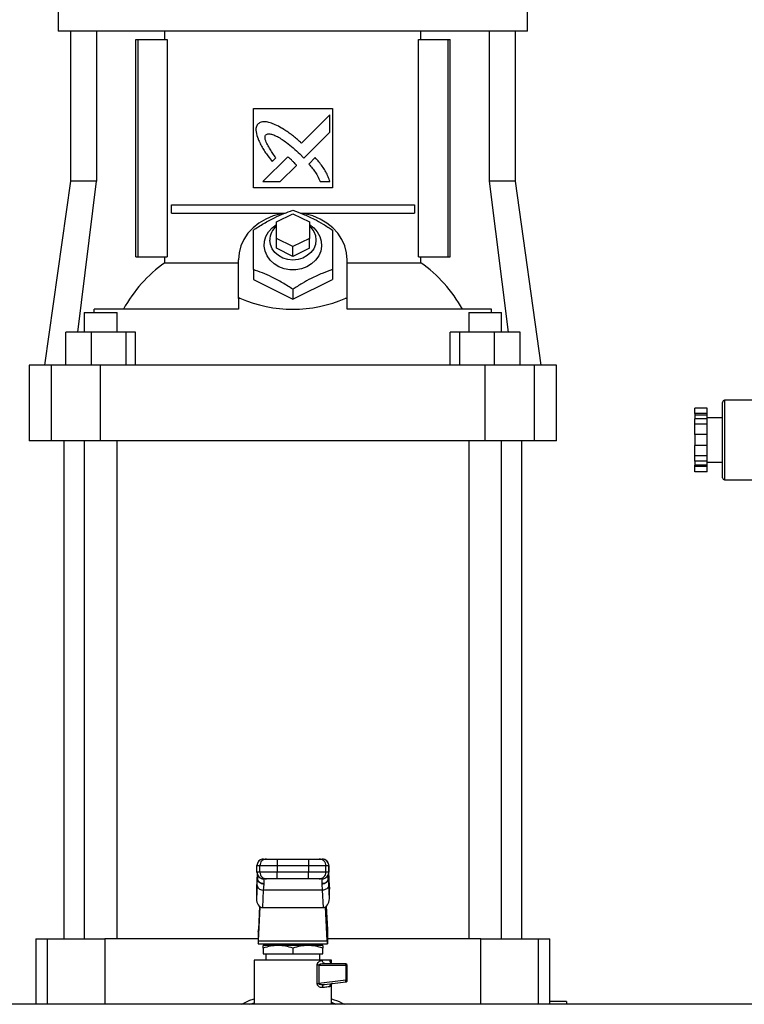
# Model space of a CAD drawing. Extents: x 0.4 to 10.6, y 0.4 to 8.1.
# Drawn here: x 6.9 to 7.4, y 3 to 3.6 of the extents above; entities that cross this region are included whole.
import ezdxf

# ---------------------------------------------------------------- set-up
doc = ezdxf.new("R2010")
doc.units = 0
doc.linetypes.add('SLD-SOLID', pattern=[0])
doc.layers.get('0').update_dxf_attribs({"linetype": 'CONTINUOUS'})

msp = doc.modelspace()

# ---------------------------------------------------------------- linework, layer by layer
at = {"color": 7, "linetype": 'SLD-SOLID'}
for p, q in [((6.94902, 3.61815), (6.94902, 3.60284)), ((7.26048, 3.60284), (7.26048, 3.61815)), ((7.10475, 3.60284), (6.94902, 3.60284)), ((6.95712, 3.60284), (6.95712, 3.50332)), ((6.9744, 3.60284), (6.9744, 3.50332)), ((7.01978, 3.59737), (7.01978, 3.60284)), ((7.26048, 3.60284), (7.10475, 3.60284)), ((7.18973, 3.59737), (7.18973, 3.60284)), ((7.23511, 3.60284), (7.23511, 3.50332)), ((7.25239, 3.50332), (7.25239, 3.60284)), ((7.00047, 3.45301), (7.00047, 3.59737)), ((7.00047, 3.59737), (7.00201, 3.59737)), ((7.00201, 3.45301), (7.00201, 3.59737)), ((7.00201, 3.59737), (7.02137, 3.59737)), ((7.02137, 3.59737), (7.02137, 3.45301)), ((7.18814, 3.45301), (7.18814, 3.59737)), ((7.18814, 3.59737), (7.2075, 3.59737)), ((7.2075, 3.59737), (7.2075, 3.45301)), ((7.2075, 3.59737), (7.20904, 3.59737)), ((7.20904, 3.45301), (7.20904, 3.59737)), ((7.07851, 3.55144), (7.131, 3.55144)), ((7.07851, 3.49894), (7.07851, 3.55144)), ((7.131, 3.55144), (7.131, 3.49894)), ((7.12931, 3.54742), (7.11041, 3.52853)), ((7.12931, 3.53591), (7.12931, 3.54742)), ((7.11203, 3.51864), (7.12931, 3.53591)), ((7.10134, 3.51946), (7.08483, 3.50296)), ((7.09109, 3.51633), (7.09345, 3.5187)), ((7.10931, 3.52143), (7.11203, 3.51864)), ((7.11963, 3.51889), (7.11534, 3.51461)), ((7.09632, 3.50296), (7.10713, 3.51375)), ((6.95712, 3.50332), (6.93993, 3.38105)), ((6.9744, 3.50332), (6.95712, 3.50332)), ((6.96194, 3.40292), (6.9744, 3.50332)), ((7.131, 3.49894), (7.07851, 3.49894)), ((7.08483, 3.50296), (7.09632, 3.50296)), ((7.12293, 3.50296), (7.12931, 3.50296)), ((7.23511, 3.50332), (7.24757, 3.40292)), ((7.25239, 3.50332), (7.23511, 3.50332)), ((7.26958, 3.38105), (7.25239, 3.50332)), ((7.02413, 3.48199), (7.02413, 3.48746)), ((7.02413, 3.48746), (7.18538, 3.48746)), ((7.18538, 3.48746), (7.18538, 3.48199)), ((7.02413, 3.48199), (7.09973, 3.48199)), ((7.09382, 3.4762), (7.10475, 3.48167)), ((7.10475, 3.48167), (7.11569, 3.4762)), ((7.10978, 3.48199), (7.18538, 3.48199)), ((7.09382, 3.46526), (7.09382, 3.4762)), ((7.11569, 3.4762), (7.11569, 3.46526)), ((7.10475, 3.45979), (7.09382, 3.46526)), ((7.09382, 3.4587), (7.09382, 3.46526)), ((7.11569, 3.46526), (7.10475, 3.45979)), ((7.10475, 3.45323), (7.10475, 3.45979)), ((7.11569, 3.4587), (7.11569, 3.46526)), ((7.00047, 3.45301), (7.00201, 3.45301)), ((7.00201, 3.45301), (7.02137, 3.45301)), ((7.01978, 3.44913), (7.01978, 3.45301)), ((7.10475, 3.45323), (7.09382, 3.4587)), ((7.11569, 3.4587), (7.10475, 3.45323)), ((7.18814, 3.45301), (7.2075, 3.45301)), ((7.18973, 3.44913), (7.18973, 3.45301)), ((7.2075, 3.45301), (7.20904, 3.45301)), ((7.01978, 3.44913), (7.06867, 3.44913)), ((7.06867, 3.42547), (7.06867, 3.45104)), ((7.14084, 3.42547), (7.14084, 3.45104)), ((7.14084, 3.44913), (7.18973, 3.44913)), ((7.07851, 3.44457), (7.07851, 3.43792)), ((7.131, 3.44457), (7.131, 3.43792)), ((7.07851, 3.43792), (7.10475, 3.4248)), ((7.10475, 3.4248), (7.131, 3.43792)), ((7.10475, 3.43145), (7.10475, 3.4248)), ((7.06962, 3.42547), (7.06867, 3.42547)), ((7.06867, 3.42534), (7.06867, 3.42547)), ((7.06867, 3.42534), (7.06867, 3.41824)), ((7.13989, 3.42547), (7.14084, 3.42547)), ((7.14084, 3.42534), (7.14084, 3.42547)), ((7.14084, 3.41824), (7.14084, 3.42534)), ((6.96622, 3.41605), (6.96622, 3.40292)), ((6.96622, 3.41605), (6.9881, 3.41605)), ((6.97295, 3.41605), (6.97295, 3.41824)), ((7.06867, 3.41824), (6.97295, 3.41824)), ((6.9881, 3.40292), (6.9881, 3.41605)), ((7.23656, 3.41824), (7.14084, 3.41824)), ((7.22141, 3.41605), (7.22141, 3.40292)), ((7.22141, 3.41605), (7.24329, 3.41605)), ((7.23656, 3.41605), (7.23656, 3.41824)), ((7.24329, 3.40292), (7.24329, 3.41605)), ((6.95398, 3.38105), (6.95398, 3.40292)), ((6.97095, 3.40292), (6.95398, 3.40292)), ((6.97095, 3.40292), (6.97095, 3.38105)), ((6.99413, 3.40292), (6.97095, 3.40292)), ((6.99413, 3.38105), (6.99413, 3.40292)), ((7.00034, 3.40292), (6.99413, 3.40292)), ((7.00034, 3.38105), (7.00034, 3.40292)), ((7.20917, 3.38105), (7.20917, 3.40292)), ((7.21538, 3.40292), (7.20917, 3.40292)), ((7.21538, 3.40292), (7.21538, 3.38105)), ((7.23856, 3.40292), (7.21538, 3.40292)), ((7.23856, 3.38105), (7.23856, 3.40292)), ((7.25552, 3.40292), (7.23856, 3.40292)), ((7.25552, 3.38105), (7.25552, 3.40292)), ((6.92978, 3.38105), (6.92978, 3.33075)), ((6.94462, 3.38105), (6.92978, 3.38105)), ((6.94462, 3.33075), (6.94462, 3.38105)), ((6.97715, 3.38105), (6.94462, 3.38105)), ((6.97715, 3.33075), (6.97715, 3.38105)), ((7.23235, 3.38105), (6.97715, 3.38105)), ((7.23235, 3.33075), (7.23235, 3.38105)), ((7.26489, 3.38105), (7.23235, 3.38105)), ((7.26489, 3.38105), (7.26489, 3.33075)), ((7.27973, 3.38105), (7.26489, 3.38105)), ((7.27973, 3.33075), (7.27973, 3.38105)), ((7.3899, 3.30634), (7.3899, 3.35634)), ((7.42693, 3.35773), (7.39128, 3.35773)), ((7.37971, 3.35247), (7.37138, 3.35247)), ((7.37138, 3.34898), (7.37138, 3.35247)), ((7.37971, 3.34898), (7.37138, 3.34898)), ((7.37138, 3.34898), (7.37138, 3.34798)), ((7.37971, 3.34798), (7.37138, 3.34798)), ((7.37138, 3.34798), (7.37138, 3.3454)), ((7.37971, 3.34898), (7.37971, 3.35247)), ((7.37971, 3.34798), (7.37971, 3.34898)), ((7.37971, 3.3454), (7.37971, 3.34798)), ((7.37138, 3.34191), (7.37138, 3.3454)), ((7.37971, 3.3454), (7.37138, 3.3454)), ((7.37971, 3.34191), (7.37138, 3.34191)), ((7.37138, 3.33493), (7.37138, 3.34191)), ((7.3899, 3.34607), (7.37971, 3.34607)), ((7.37971, 3.34191), (7.37971, 3.3454)), ((7.37971, 3.33493), (7.37971, 3.34191)), ((7.37971, 3.33493), (7.37138, 3.33493)), ((7.37138, 3.33493), (7.37138, 3.32776)), ((7.37971, 3.32776), (7.37971, 3.33493)), ((6.94462, 3.33075), (6.92978, 3.33075)), ((6.97715, 3.33075), (6.94462, 3.33075)), ((6.95274, 3.33075), (6.95274, 3.00006)), ((6.96622, 3.33075), (6.96622, 3.00006)), ((7.23235, 3.33075), (6.97715, 3.33075)), ((6.9881, 3.00006), (6.9881, 3.33075)), ((7.22141, 3.33075), (7.22141, 3.00006)), ((7.26489, 3.33075), (7.23235, 3.33075)), ((7.24329, 3.00006), (7.24329, 3.33075)), ((7.25677, 3.00006), (7.25677, 3.33075)), ((7.27973, 3.33075), (7.26489, 3.33075)), ((7.37138, 3.32078), (7.37138, 3.32776)), ((7.37971, 3.32776), (7.37138, 3.32776)), ((7.37971, 3.32078), (7.37971, 3.32776)), ((7.37138, 3.31729), (7.37138, 3.32078)), ((7.37971, 3.32078), (7.37138, 3.32078)), ((7.37971, 3.31729), (7.37138, 3.31729)), ((7.37138, 3.31729), (7.37138, 3.31471)), ((7.37971, 3.31729), (7.37971, 3.32078)), ((7.37971, 3.31471), (7.37971, 3.31729)), ((7.37971, 3.31662), (7.3899, 3.31662)), ((7.37971, 3.31471), (7.37138, 3.31471)), ((7.37138, 3.31371), (7.37138, 3.31471)), ((7.37971, 3.31371), (7.37138, 3.31371)), ((7.37138, 3.31022), (7.37138, 3.31371)), ((7.37971, 3.31022), (7.37138, 3.31022)), ((7.37971, 3.31371), (7.37971, 3.31471)), ((7.37971, 3.31022), (7.37971, 3.31371)), ((7.39128, 3.30496), (7.42693, 3.30496)), ((7.08091, 3.04437), (7.08091, 3.04874)), ((7.08092, 3.04874), (7.08091, 3.04874)), ((7.08092, 3.04874), (7.08286, 3.04874)), ((7.08092, 3.04437), (7.08092, 3.04874)), ((7.08286, 3.04874), (7.09434, 3.04874)), ((7.08286, 3.04437), (7.08286, 3.04874)), ((7.08529, 3.05311), (7.08723, 3.05311)), ((7.08529, 3.05311), (7.08529, 3.05311)), ((7.09434, 3.05311), (7.09434, 3.04874)), ((7.09434, 3.05311), (7.11517, 3.05311)), ((7.09434, 3.04874), (7.11517, 3.04874)), ((7.09434, 3.04874), (7.09434, 3.04437)), ((7.11517, 3.05311), (7.11517, 3.04874)), ((7.11517, 3.04874), (7.12665, 3.04874)), ((7.11517, 3.04874), (7.11517, 3.04437)), ((7.12228, 3.05311), (7.12422, 3.05311)), ((7.12422, 3.05311), (7.12422, 3.05311)), ((7.12665, 3.04437), (7.12665, 3.04874)), ((7.12665, 3.04874), (7.12859, 3.04874)), ((7.12859, 3.04874), (7.12859, 3.04437)), ((7.12859, 3.04874), (7.12859, 3.04874)), ((7.12859, 3.04437), (7.12859, 3.04874)), ((7.08092, 3.04437), (7.08091, 3.04437)), ((7.08286, 3.04437), (7.08092, 3.04437)), ((7.08124, 3.04053), (7.08123, 3.0402)), ((7.08124, 3.04271), (7.08124, 3.04053)), ((7.09434, 3.04437), (7.08286, 3.04437)), ((7.09434, 3.03999), (7.09434, 3.04437)), ((7.11517, 3.04437), (7.09434, 3.04437)), ((7.12665, 3.04437), (7.11517, 3.04437)), ((7.11517, 3.03999), (7.11517, 3.04437)), ((7.12859, 3.04437), (7.12665, 3.04437)), ((7.12827, 3.04053), (7.12827, 3.04271)), ((7.12828, 3.0402), (7.12827, 3.04053)), ((7.12859, 3.04437), (7.12859, 3.04437)), ((7.08082, 3.03897), (7.08054, 3.03309)), ((7.08095, 3.03556), (7.08054, 3.0269)), ((7.08082, 3.03918), (7.08055, 3.0335)), ((7.08095, 3.03556), (7.08123, 3.0402)), ((7.08723, 3.03999), (7.08529, 3.03999)), ((7.08529, 3.03999), (7.08529, 3.03999)), ((7.08532, 3.03246), (7.0856, 3.03643)), ((7.0856, 3.03643), (7.08562, 3.03671)), ((7.11517, 3.03999), (7.09434, 3.03999)), ((7.12422, 3.03999), (7.12228, 3.03999)), ((7.12389, 3.03671), (7.12391, 3.03643)), ((7.12391, 3.03643), (7.12419, 3.03246)), ((7.12422, 3.03999), (7.12422, 3.03999)), ((7.12856, 3.03556), (7.12828, 3.0402)), ((7.12897, 3.0269), (7.12856, 3.03556)), ((7.12896, 3.0335), (7.12869, 3.03918)), ((7.12869, 3.03897), (7.12897, 3.03309)), ((7.08054, 3.03309), (7.08054, 3.0269)), ((7.08477, 3.02092), (7.08532, 3.03246)), ((7.12419, 3.03246), (7.08532, 3.03246)), ((7.12419, 3.03246), (7.12474, 3.02092)), ((7.12897, 3.0269), (7.12897, 3.03309)), ((7.08261, 3.02174), (7.08188, 3.00637)), ((7.08203, 2.99872), (7.08311, 3.02139)), ((7.08477, 3.02092), (7.12474, 3.02092)), ((7.12748, 2.99872), (7.1264, 3.02139)), ((7.1269, 3.02174), (7.12763, 3.00637)), ((7.08179, 3.00504), (7.08179, 2.99679)), ((7.12772, 3.00504), (7.12772, 2.99679)), ((6.93415, 3.00006), (6.93415, 2.95666)), ((6.93415, 3.00006), (6.94177, 3.00006)), ((6.94177, 3.00006), (6.98005, 3.00006)), ((7.08179, 3.00006), (6.98005, 3.00006)), ((7.08181, 2.99679), (7.08179, 2.99679)), ((7.08181, 2.99679), (7.1277, 2.99679)), ((7.08203, 2.99872), (7.12748, 2.99872)), ((7.09484, 2.9957), (7.08493, 2.9957)), ((7.09163, 2.99679), (7.09163, 2.9957)), ((7.11467, 2.9957), (7.09484, 2.9957)), ((7.12458, 2.9957), (7.11467, 2.9957)), ((7.11788, 2.9957), (7.11788, 2.99679)), ((7.12772, 2.99679), (7.1277, 2.99679)), ((7.22945, 3.00006), (7.12772, 3.00006)), ((7.22945, 3.00006), (7.26773, 3.00006)), ((7.26773, 3.00006), (7.27536, 3.00006)), ((7.27536, 2.95837), (7.27536, 3.00006)), ((7.08493, 2.99393), (7.08493, 2.99023)), ((7.08493, 2.99023), (7.10475, 2.99023)), ((7.08682, 2.99023), (7.08682, 2.98586)), ((7.10475, 2.99393), (7.10475, 2.99023)), ((7.10475, 2.99023), (7.12458, 2.99023)), ((7.12269, 2.98586), (7.12269, 2.99023)), ((7.12458, 2.99023), (7.12458, 2.99393)), ((7.07905, 2.98586), (7.07905, 2.95666)), ((7.10475, 2.98586), (7.07905, 2.98586)), ((7.08466, 2.98586), (7.08466, 2.98586)), ((7.12434, 2.98586), (7.10475, 2.98586)), ((7.1208, 2.97055), (7.1208, 2.98258)), ((7.12192, 2.98258), (7.12192, 2.97055)), ((7.12192, 2.98258), (7.13987, 2.98258)), ((7.12601, 2.98367), (7.12537, 2.98384)), ((7.12541, 2.98367), (7.1254, 2.98382)), ((7.12601, 2.98367), (7.12542, 2.9836)), ((7.12601, 2.98367), (7.13975, 2.98367)), ((7.13045, 2.98586), (7.12916, 2.98586)), ((7.13045, 2.98383), (7.13045, 2.98586)), ((7.13987, 2.98258), (7.13987, 2.97262)), ((7.14084, 2.97262), (7.14084, 2.98258)), ((7.13987, 2.97262), (7.12192, 2.97055)), ((7.12572, 2.9699), (7.12516, 2.9697)), ((7.12516, 2.9699), (7.12572, 2.9699)), ((7.12518, 2.9697), (7.12517, 2.96982)), ((7.12572, 2.9699), (7.13987, 2.97153)), ((7.13041, 2.97033), (7.13058, 2.97042)), ((7.13045, 2.95666), (7.13045, 2.97036)), ((7.4254, 2.95666), (6.79122, 2.95666)), ((7.28629, 2.95851), (7.27535, 2.95851)), ((7.28629, 2.95851), (7.28629, 2.95666))]:
    msp.add_line(p, q, dxfattribs=at)
at = {"color": 8, "linetype": 'SLD-SOLID'}
for p, q in [((7.39128, 3.35773), (7.39128, 3.30496)), ((7.08123, 3.0402), (7.08123, 3.04272)), ((7.08124, 3.04036), (7.08146, 3.04066)), ((7.12828, 3.0402), (7.12828, 3.04272)), ((6.94177, 3.00006), (6.94177, 2.95666)), ((6.98005, 3.00006), (6.98005, 2.95666)), ((7.22945, 2.95666), (7.22945, 3.00006)), ((7.26773, 2.95666), (7.26773, 3.00006)), ((7.07623, 2.95666), (7.07905, 2.95774)), ((7.13045, 2.95797), (7.13333, 2.95666))]:
    msp.add_line(p, q, dxfattribs=at)
at = {"color": 7, "linetype": 'SLD-SOLID', "flags": 128}
for points in [[(7.09897, 3.48189), (7.09672, 3.48151), (7.09157, 3.48014), (7.08671, 3.47811), (7.08225, 3.47548), (7.0783, 3.4723), (7.07494, 3.46865), (7.07224, 3.4646), (7.07027, 3.46026), (7.06907, 3.4557), (7.06867, 3.45104)], [(7.14084, 3.45104), (7.14044, 3.4557), (7.13924, 3.46026), (7.13727, 3.4646), (7.13457, 3.46865), (7.13121, 3.4723), (7.12726, 3.47548), (7.1228, 3.47811), (7.11794, 3.48014), (7.11278, 3.48151), (7.11118, 3.4818)], [(7.11569, 3.47445), (7.1186, 3.47228), (7.12096, 3.46964), (7.12266, 3.46663), (7.12363, 3.46339), (7.12383, 3.46005), (7.12324, 3.45674), (7.1219, 3.4536), (7.11986, 3.45076), (7.11719, 3.44834), (7.11402, 3.44642), (7.11047, 3.4451), (7.10669, 3.44443), (7.10282, 3.44443), (7.09904, 3.4451), (7.09549, 3.44642), (7.09231, 3.44834), (7.08965, 3.45076), (7.08761, 3.4536), (7.08627, 3.45674), (7.08568, 3.46005), (7.08588, 3.46339), (7.08684, 3.46663), (7.08855, 3.46964), (7.09091, 3.47228), (7.09382, 3.47445)], [(7.11569, 3.47345), (7.11672, 3.47243), (7.11855, 3.46992), (7.11968, 3.46712), (7.12006, 3.46417), (7.11968, 3.46122), (7.11855, 3.45841), (7.11672, 3.4559), (7.1143, 3.4538), (7.1114, 3.45222), (7.10816, 3.45124), (7.10475, 3.45091), (7.10135, 3.45124), (7.09811, 3.45222), (7.09521, 3.4538), (7.09278, 3.4559), (7.09096, 3.45841), (7.08983, 3.46122), (7.08944, 3.46417)]]:
    msp.add_lwpolyline(points, dxfattribs=at)
at = {"color": 7, "linetype": 'SLD-SOLID'}
for centre, radius, start, end in [((7.10195, 3.46394), 0.0125, 130.54148, 178.9795), ((7.07455, 3.37264), 0.09408, 125.60534, 151.01247), ((7.13496, 3.37265), 0.09407, 28.98734, 54.39485), ((7.39128, 3.35634), 0.00139, 90, 180), ((7.39128, 3.30634), 0.00139, 180, 270), ((7.08529, 3.04874), 0.00437, 100.22572, 179.99975), ((7.08529, 3.04874), 0.00437, 90.01095, 180.01296), ((7.08723, 3.04874), 0.00437, 90.01095, 180.01296), ((7.12228, 3.04874), 0.00437, 359.98789, 89.98906), ((7.12422, 3.04874), 0.00437, 359.98789, 89.98906), ((7.12422, 3.04874), 0.00437, 359.99839, 79.78244), ((7.08529, 3.04437), 0.00437, 180.00057, 259.78026), ((7.08529, 3.04436), 0.00437, 179.98747, 269.98862), ((7.08723, 3.04436), 0.00437, 179.98747, 269.98862), ((7.12228, 3.04436), 0.00437, 270.01137, 0.01169), ((7.12422, 3.04436), 0.00437, 270.01137, 0.01169), ((7.12422, 3.04437), 0.00437, 280.22379, 0.00126), ((7.0849, 3.03651), 0.00407, 193.59712, 275.81285), ((7.13943, 2.97176), 0.000499, 332.40575, 10.60961)]:
    msp.add_arc(centre, radius, start, end, dxfattribs=at)
for centre, major_axis, ratio, start_param, end_param in [((7.10475, 3.34171), (0.14928, 0), 0.57735, 1.808397, 1.814974), ((7.10475, 3.67677), (0, 0.25856), 0.57735, 2.903992, 3.379194), ((7.10475, 3.34171), (0.14928, 0), 0.57735, 1.326619, 1.333195), ((7.08491, 3.0333), (0.00029, 0.00618), 0.706706, 1.570796, 1.638076), ((7.12459, 3.0333), (0.00029, -0.00618), 0.706706, 1.503516, 1.570796), ((7.08491, 3.02711), (-0.00029, -0.00618), 0.706706, 4.779669, 6.316825), ((7.12459, 3.02711), (-0.00029, 0.00618), 0.706706, 3.107953, 4.645109), ((7.08166, 3.01101), (0, 0.00656), 0.047619, 3.568671, 3.926991), ((7.12785, 3.01101), (0, 0.00656), 0.047619, 2.356194, 2.714514), ((7.08181, 3.00335), (0, 0.00656), 0.047619, 3.141593, 3.926991), ((7.1277, 3.00335), (0, 0.00656), 0.047619, 2.356194, 3.141593)]:
    msp.add_ellipse(centre, major_axis=major_axis, ratio=ratio, start_param=start_param, end_param=end_param, dxfattribs=at)
for points, knots in [([(7.08161, 3.54135), (7.08145, 3.54111), (7.08085, 3.54015), (7.08007, 3.53839), (7.08034, 3.53513), (7.0811, 3.53288), (7.08162, 3.53132)], [0, 0, 0, 0, 0.083298, 0.324077, 0.529902, 1, 1, 1, 1]), ([(7.09303, 3.54076), (7.09276, 3.54086), (7.0914, 3.5414), (7.08893, 3.54228), (7.08599, 3.54294), (7.08341, 3.54253), (7.08225, 3.54177), (7.08161, 3.54135)], [0, 0, 0, 0, 0.072786, 0.364155, 0.657142, 0.810844, 1, 1, 1, 1]), ([(7.11041, 3.52853), (7.11019, 3.52872), (7.1091, 3.52969), (7.10626, 3.5322), (7.10262, 3.53515), (7.09921, 3.5374), (7.09634, 3.53907), (7.09443, 3.54005), (7.09303, 3.54076)], [0, 0, 0, 0, 0.041009, 0.205044, 0.53339, 0.697518, 0.779549, 1, 1, 1, 1]), ([(7.08162, 3.53132), (7.08174, 3.53106), (7.08234, 3.52973), (7.08344, 3.52734), (7.08489, 3.5248), (7.08649, 3.52236), (7.08843, 3.51968), (7.09012, 3.51755), (7.09109, 3.51633)], [0, 0, 0, 0, 0.049175, 0.245904, 0.442793, 0.541156, 0.737931, 1, 1, 1, 1]), ([(7.09345, 3.5187), (7.09329, 3.51894), (7.09249, 3.52016), (7.09102, 3.52233), (7.08943, 3.52478), (7.08824, 3.52679), (7.08742, 3.52834), (7.08668, 3.53005), (7.08624, 3.53162), (7.08628, 3.53295), (7.08652, 3.53366), (7.08675, 3.53398), (7.08681, 3.53407)], [0, 0, 0, 0, 0.050286, 0.251427, 0.452591, 0.553178, 0.653788, 0.754469, 0.874113, 0.93216, 0.981378, 1, 1, 1, 1]), ([(7.08681, 3.53407), (7.08707, 3.53421), (7.08771, 3.53457), (7.08924, 3.53472), (7.09161, 3.53423), (7.09452, 3.53289), (7.0976, 3.53102), (7.10112, 3.52852), (7.10506, 3.52535), (7.10789, 3.52274), (7.10931, 3.52143)], [0, 0, 0, 0, 0.032959, 0.081054, 0.166928, 0.301701, 0.435834, 0.569855, 0.784537, 1, 1, 1, 1]), ([(7.10437, 3.51679), (7.10416, 3.51699), (7.10356, 3.51754), (7.10275, 3.51826), (7.10195, 3.51896), (7.10154, 3.5193), (7.10134, 3.51946)], [0, 0, 0, 0, 0.2161721, 0.6079339, 0.8039138, 1, 1, 1, 1]), ([(7.12931, 3.50296), (7.12922, 3.50323), (7.12874, 3.50461), (7.12785, 3.50709), (7.12628, 3.51023), (7.12429, 3.51321), (7.12204, 3.51607), (7.12043, 3.51795), (7.11963, 3.51889)], [0, 0, 0, 0, 0.046519, 0.232659, 0.419118, 0.605461, 0.802514, 1, 1, 1, 1]), ([(7.10713, 3.51375), (7.10712, 3.51378), (7.10707, 3.51393), (7.10661, 3.51447), (7.10572, 3.51546), (7.10486, 3.51631), (7.10437, 3.51679)], [0, 0, 0, 0, 0.021342, 0.11836, 0.503841, 1, 1, 1, 1]), ([(7.11534, 3.51461), (7.11553, 3.51439), (7.11648, 3.51328), (7.1178, 3.51172), (7.11952, 3.50936), (7.12122, 3.50664), (7.12232, 3.50427), (7.12293, 3.50296)], [0, 0, 0, 0, 0.0626292, 0.3132068, 0.4384994, 0.6893393, 1, 1, 1, 1]), ([(7.07851, 3.47082), (7.08078, 3.47229), (7.08538, 3.47526), (7.0922, 3.47892), (7.09872, 3.48182), (7.10273, 3.48323), (7.10475, 3.48394)], [0, 0, 0, 0, 0.2642848, 0.5341314, 0.7649778, 1, 1, 1, 1]), ([(7.10475, 3.48394), (7.10703, 3.48314), (7.11163, 3.48151), (7.11845, 3.47835), (7.12497, 3.47473), (7.12898, 3.47213), (7.131, 3.47082)], [0, 0, 0, 0, 0.264285, 0.534132, 0.764977, 1, 1, 1, 1]), ([(7.07851, 3.44457), (7.07851, 3.44718), (7.07851, 3.45246), (7.07851, 3.45952), (7.07851, 3.46568), (7.07851, 3.4691), (7.07851, 3.47082)], [0, 0, 0, 0, 0.264285, 0.534132, 0.764979, 1, 1, 1, 1]), ([(7.131, 3.47082), (7.131, 3.46888), (7.131, 3.46495), (7.131, 3.45838), (7.131, 3.4515), (7.131, 3.44689), (7.131, 3.44457)], [0, 0, 0, 0, 0.2642842, 0.5341325, 0.7649772, 1, 1, 1, 1]), ([(7.10475, 3.43145), (7.10248, 3.43292), (7.09788, 3.43589), (7.09106, 3.43955), (7.08454, 3.44245), (7.08053, 3.44386), (7.07851, 3.44457)], [0, 0, 0, 0, 0.264285, 0.534133, 0.76498, 1, 1, 1, 1]), ([(7.131, 3.44457), (7.12872, 3.44377), (7.12412, 3.44214), (7.11731, 3.43898), (7.11078, 3.43536), (7.10678, 3.43276), (7.10475, 3.43145)], [0, 0, 0, 0, 0.264285, 0.534133, 0.764978, 1, 1, 1, 1]), ([(7.08723, 3.05311), (7.08735, 3.05311), (7.08753, 3.05311), (7.08843, 3.05311), (7.08935, 3.05311), (7.09047, 3.05311), (7.0921, 3.05311), (7.09346, 3.05311), (7.09434, 3.05311)], [0, 0, 0, 0, 0.239831, 0.369866, 0.499996, 0.630029, 0.760162, 1, 1, 1, 1]), ([(7.11517, 3.05311), (7.11605, 3.05311), (7.11741, 3.05311), (7.11904, 3.05311), (7.12016, 3.05311), (7.12108, 3.05311), (7.12198, 3.05311), (7.12216, 3.05311), (7.12228, 3.05311)], [0, 0, 0, 0, 0.239833, 0.369865, 0.500001, 0.630033, 0.760168, 1, 1, 1, 1]), ([(7.08109, 3.04343), (7.08106, 3.04312), (7.08096, 3.04192), (7.08088, 3.04023), (7.08082, 3.03897)], [0, 0, 0, 0, 0.254721, 1, 1, 1, 1]), ([(7.08562, 3.03671), (7.08506, 3.03676), (7.08422, 3.03684), (7.0832, 3.03731), (7.0825, 3.0378), (7.08193, 3.03842), (7.08139, 3.03931), (7.0813, 3.04005), (7.08124, 3.04053)], [0, 0, 0, 0, 0.239436, 0.368345, 0.499998, 0.631658, 0.76057, 1, 1, 1, 1]), ([(7.08171, 3.04128), (7.08166, 3.04129), (7.08133, 3.04135), (7.08132, 3.04053), (7.08131, 3.03983)], [0, 0, 0, 0, 0.154411, 1, 1, 1, 1]), ([(7.12827, 3.04053), (7.12821, 3.04005), (7.12812, 3.03931), (7.12758, 3.03842), (7.12701, 3.0378), (7.12631, 3.03731), (7.12529, 3.03684), (7.12444, 3.03676), (7.12389, 3.03671)], [0, 0, 0, 0, 0.239434, 0.368348, 0.500003, 0.631655, 0.760575, 1, 1, 1, 1]), ([(7.1282, 3.03979), (7.12821, 3.04047), (7.12824, 3.0415), (7.12802, 3.04153), (7.12795, 3.04155)], [0, 0, 0, 0, 0.652395, 1, 1, 1, 1]), ([(7.12863, 3.03957), (7.12856, 3.04092), (7.12849, 3.04234), (7.12841, 3.04337), (7.1284, 3.04342)], [0, 0, 0, 0, 0.945683, 1, 1, 1, 1]), ([(7.12842, 3.04349), (7.12844, 3.04316), (7.12855, 3.04194), (7.12863, 3.04023), (7.12869, 3.03897)], [0, 0, 0, 0, 0.265289, 1, 1, 1, 1]), ([(7.0856, 3.03643), (7.08506, 3.03649), (7.08423, 3.03659), (7.08322, 3.03706), (7.08253, 3.03755), (7.08196, 3.03815), (7.08141, 3.03902), (7.0813, 3.03974), (7.08123, 3.0402)], [0, 0, 0, 0, 0.239792, 0.368575, 0.499998, 0.631431, 0.760212, 1, 1, 1, 1]), ([(7.08562, 3.03671), (7.08561, 3.03766), (7.08559, 3.03956), (7.08557, 3.03985), (7.08556, 3.03999)], [0, 0, 0, 0, 0.499999, 1, 1, 1, 1]), ([(7.09434, 3.03999), (7.09346, 3.03999), (7.0921, 3.03999), (7.09047, 3.03999), (7.08935, 3.03999), (7.08843, 3.03999), (7.08753, 3.03999), (7.08735, 3.03999), (7.08723, 3.03999)], [0, 0, 0, 0, 0.239838, 0.369864, 0.500004, 0.630032, 0.760169, 1, 1, 1, 1]), ([(7.12228, 3.03999), (7.12216, 3.03999), (7.12198, 3.03999), (7.12108, 3.03999), (7.12016, 3.03999), (7.11904, 3.03999), (7.11741, 3.03999), (7.11605, 3.03999), (7.11517, 3.03999)], [0, 0, 0, 0, 0.239832, 0.369865, 0.5, 0.630028, 0.760167, 1, 1, 1, 1]), ([(7.12395, 3.03999), (7.12394, 3.03985), (7.12392, 3.03956), (7.1239, 3.03766), (7.12389, 3.03671)], [0, 0, 0, 0, 0.500001, 1, 1, 1, 1]), ([(7.12828, 3.0402), (7.12821, 3.03974), (7.1281, 3.03902), (7.12754, 3.03815), (7.12698, 3.03755), (7.12629, 3.03706), (7.12528, 3.03659), (7.12445, 3.03649), (7.12391, 3.03643)], [0, 0, 0, 0, 0.239788, 0.368572, 0.499999, 0.631427, 0.76021, 1, 1, 1, 1]), ([(7.12856, 3.03556), (7.12848, 3.03516), (7.12832, 3.03437), (7.1273, 3.03336), (7.12587, 3.03264), (7.12475, 3.03252), (7.12419, 3.03246)], [0, 0, 0, 0, 0.2499946, 0.5, 0.7499994, 1, 1, 1, 1]), ([(7.09484, 2.9957), (7.09318, 2.99561), (7.08982, 2.99543), (7.08657, 2.99443), (7.08493, 2.99393)], [0, 0, 0, 0, 0.494509, 1, 1, 1, 1]), ([(7.08493, 2.99393), (7.08493, 2.99442), (7.08493, 2.99542), (7.08493, 2.99561), (7.08493, 2.9957)], [0, 0, 0, 0, 0.495458, 1, 1, 1, 1]), ([(7.10475, 2.99393), (7.10314, 2.99442), (7.09989, 2.99542), (7.09654, 2.99561), (7.09484, 2.9957)], [0, 0, 0, 0, 0.495457, 1, 1, 1, 1]), ([(7.11467, 2.9957), (7.11301, 2.99561), (7.10965, 2.99543), (7.1064, 2.99443), (7.10475, 2.99393)], [0, 0, 0, 0, 0.494512, 1, 1, 1, 1]), ([(7.12458, 2.99393), (7.12297, 2.99442), (7.11972, 2.99542), (7.11636, 2.99561), (7.11467, 2.9957)], [0, 0, 0, 0, 0.495456, 1, 1, 1, 1]), ([(7.12458, 2.9957), (7.12458, 2.99561), (7.12458, 2.99543), (7.12458, 2.99443), (7.12458, 2.99393)], [0, 0, 0, 0, 0.494509, 1, 1, 1, 1]), ([(7.1208, 2.98258), (7.12081, 2.98279), (7.12085, 2.98324), (7.12122, 2.98409), (7.12198, 2.98496), (7.12313, 2.98569), (7.12392, 2.9858), (7.12434, 2.98586)], [0, 0, 0, 0, 0.0999311, 0.2077277, 0.4428467, 0.7080229, 1, 1, 1, 1]), ([(7.12192, 2.98258), (7.12172, 2.98258), (7.12131, 2.98258), (7.12097, 2.98258), (7.1208, 2.98258)], [0, 0, 0, 0, 0.500003, 1, 1, 1, 1]), ([(7.12916, 2.98586), (7.12856, 2.98586), (7.12737, 2.98586), (7.12535, 2.98586), (7.12434, 2.98586)], [0, 0, 0, 0, 0.499997, 1, 1, 1, 1]), ([(7.12916, 2.98586), (7.12919, 2.98557), (7.12925, 2.985), (7.12973, 2.98427), (7.13042, 2.98377), (7.13096, 2.9837), (7.13123, 2.98367)], [0, 0, 0, 0, 0.250002, 0.499994, 0.749992, 1, 1, 1, 1]), ([(7.13984, 2.98335), (7.13983, 2.9834), (7.13982, 2.98349), (7.1398, 2.98359), (7.13977, 2.98366), (7.13976, 2.98367), (7.13975, 2.98367)], [0, 0, 0, 0, 0.249995, 0.499979, 0.749993, 1, 1, 1, 1]), ([(7.13975, 2.98367), (7.13989, 2.98365), (7.14018, 2.98362), (7.14053, 2.98339), (7.14066, 2.98316), (7.14072, 2.98306)], [0, 0, 0, 0, 0.354677, 0.709372, 1, 1, 1, 1]), ([(7.13987, 2.98258), (7.13987, 2.98265), (7.13987, 2.98279), (7.13986, 2.983), (7.13985, 2.98319), (7.13984, 2.9833), (7.13984, 2.98335)], [0, 0, 0, 0, 0.249996, 0.499988, 0.749997, 1, 1, 1, 1]), ([(7.13987, 2.98258), (7.14, 2.98258), (7.14026, 2.98258), (7.14058, 2.98258), (7.1408, 2.98258), (7.14083, 2.98258), (7.14084, 2.98258)], [0, 0, 0, 0, 0.25, 0.500023, 0.749984, 1, 1, 1, 1]), ([(7.1243, 2.96773), (7.1239, 2.96773), (7.12313, 2.96773), (7.12215, 2.96822), (7.1215, 2.96879), (7.12112, 2.96931), (7.12085, 2.9699), (7.12081, 2.97034), (7.1208, 2.97055)], [0, 0, 0, 0, 0.289817, 0.553357, 0.677839, 0.789734, 0.897565, 1, 1, 1, 1]), ([(7.1208, 2.97055), (7.12097, 2.97055), (7.12131, 2.97055), (7.12172, 2.97055), (7.12192, 2.97055)], [0, 0, 0, 0, 0.499997, 1, 1, 1, 1]), ([(7.13098, 2.97051), (7.13075, 2.97046), (7.13027, 2.97035), (7.12966, 2.96986), (7.12923, 2.96915), (7.12918, 2.9686), (7.12916, 2.96833)], [0, 0, 0, 0, 0.2306209, 0.484804, 0.7473689, 1, 1, 1, 1]), ([(7.13992, 2.97185), (7.13992, 2.9719), (7.13992, 2.97201), (7.13991, 2.9722), (7.13989, 2.9724), (7.13988, 2.97254), (7.13987, 2.97262)], [0, 0, 0, 0, 0.2499952, 0.4999909, 0.7499993, 1, 1, 1, 1]), ([(7.14084, 2.97262), (7.14083, 2.97262), (7.1408, 2.97262), (7.14058, 2.97262), (7.14026, 2.97262), (7.14, 2.97262), (7.13987, 2.97262)], [0, 0, 0, 0, 0.250016, 0.499977, 0.75, 1, 1, 1, 1]), ([(7.13987, 2.97153), (7.14001, 2.97156), (7.14027, 2.97162), (7.14058, 2.97187), (7.1408, 2.97222), (7.14083, 2.97248), (7.14084, 2.97262)], [0, 0, 0, 0, 0.2500077, 0.5000079, 0.7500064, 1, 1, 1, 1]), ([(7.12916, 2.96833), (7.12857, 2.96826), (7.12737, 2.96811), (7.12534, 2.96786), (7.1243, 2.96773)], [0, 0, 0, 0, 0.490598, 1, 1, 1, 1]), ([(7.07095, 2.95666), (7.07268, 2.95768), (7.07525, 2.9592), (7.07811, 2.96003), (7.07905, 2.9603)], [0, 0, 0, 0, 0.671028, 1, 1, 1, 1]), ([(7.13045, 2.96023), (7.1327, 2.95951), (7.13564, 2.95856), (7.13831, 2.95702), (7.13894, 2.95666)], [0, 0, 0, 0, 0.761756, 1, 1, 1, 1]), ([(7.27528, 2.95666), (7.27529, 2.95693), (7.27533, 2.95797), (7.27536, 2.95855), (7.27535, 2.9584), (7.27535, 2.95837)], [0, 0, 0, 0, 0.209901, 0.802172, 1, 1, 1, 1])]:
    msp.add_open_spline(points, degree=3, knots=knots, dxfattribs=at)
at = {"color": 8, "linetype": 'SLD-SOLID'}
for points, knots in [([(7.12862, 3.03962), (7.12863, 3.03961), (7.12868, 3.03947), (7.12868, 3.03932), (7.12867, 3.03918)], [0, 0, 0, 0, 0.067839, 1, 1, 1, 1]), ([(7.12542, 2.9836), (7.12474, 2.98356), (7.12371, 2.9835), (7.12257, 2.98316), (7.12209, 2.98289), (7.12196, 2.98272), (7.12192, 2.98264), (7.12192, 2.9826), (7.12192, 2.98258)], [0, 0, 0, 0, 0.548805, 0.825621, 0.933116, 0.969991, 0.985521, 1, 1, 1, 1]), ([(7.12537, 2.98384), (7.12518, 2.98398), (7.1248, 2.98426), (7.12442, 2.985), (7.12437, 2.98557), (7.12434, 2.98586)], [0, 0, 0, 0, 0.333338, 0.666663, 1, 1, 1, 1]), ([(7.12916, 2.98586), (7.12922, 2.98585), (7.12935, 2.98582), (7.12951, 2.98563), (7.12965, 2.98533), (7.12978, 2.9849), (7.12982, 2.98448), (7.12985, 2.98425)], [0, 0, 0, 0, 0.190066, 0.378894, 0.568675, 0.759903, 1, 1, 1, 1]), ([(7.12192, 2.97055), (7.12192, 2.97053), (7.12191, 2.97049), (7.12192, 2.97043), (7.12195, 2.97037), (7.122, 2.9703), (7.12212, 2.9702), (7.12253, 2.97), (7.12358, 2.96982), (7.12453, 2.96987), (7.12516, 2.9699)], [0, 0, 0, 0, 0.01594, 0.031707, 0.048345, 0.066758, 0.111271, 0.168653, 0.452547, 1, 1, 1, 1]), ([(7.12516, 2.9697), (7.12498, 2.96955), (7.12463, 2.96925), (7.12433, 2.96852), (7.12431, 2.96799), (7.1243, 2.96773)], [0, 0, 0, 0, 0.341061, 0.682133, 1, 1, 1, 1]), ([(7.1299, 2.97038), (7.12986, 2.97002), (7.12978, 2.96929), (7.12957, 2.96868), (7.12935, 2.96839), (7.12922, 2.96835), (7.12916, 2.96833)], [0, 0, 0, 0, 0.323515, 0.663638, 0.83177, 1, 1, 1, 1])]:
    msp.add_open_spline(points, degree=3, knots=knots, dxfattribs=at)

doc.saveas('drawing.dxf')
